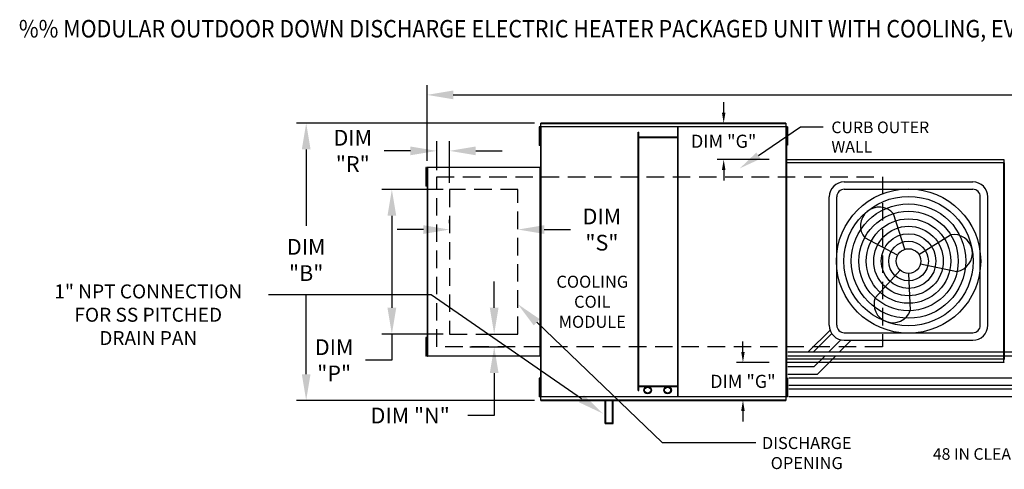
# Model space of a CAD drawing. Extents: x 0 to 1010, y -152 to 0.
# Drawn here: x 1 to 113, y -51 to 0 of the extents above; entities that cross this region are included whole.
import ezdxf
from ezdxf.enums import TextEntityAlignment as Align

# ---------------------------------------------------------------- set-up
doc = ezdxf.new("R2010")
doc.units = 0
doc.header["$LTSCALE"] = 4
doc.header["$MEASUREMENT"] = 0
doc.linetypes.add('DASHED', pattern=[0.75, 0.5, -0.25])
doc.linetypes.add('HIDDENX2', pattern=[0.75, 0.5, -0.25])
doc.layers.get('0').update_dxf_attribs({"linetype": 'CONTINUOUS'})
doc.layers.get('Defpoints').update_dxf_attribs({"linetype": 'CONTINUOUS'})
doc.layers.add('1', color=7, linetype='DASHED')
doc.styles.add('BOLD', font='ROMAND.SHX')
doc.styles.get("Standard").update_dxf_attribs({"font": 'TXT.shx'})
doc.dimstyles.new('MOD', dxfattribs={"dimscale": 1.5, "dimtxt": 1.2, "dimasz": 2, "dimexe": 0.75, "dimexo": 0.5, "dimgap": 1, "dimtad": 0, "dimtih": 1, "dimtoh": 1, "dimzin": 0, "dimdsep": 46, "dimtxsty": 'Standard', "dimcen": 0.09, "dimadec": 0, "dimazin": 0, "dimtfac": 1, "dimtofl": 0, "dimtmove": 0, "dimatfit": 3, "dimfxl": 1, "dimtolj": 1, "dimtzin": 0, "dimarcsym": 0})

# ---------------------------------------------------------------- blocks, each defined once
blk = doc.blocks.new('*D16')
at = {"color": 0, "lineweight": -2, "transparency": 16777216}
for p, q in [((47.27, -16.12), (47.27, -7.44)), ((224.12, -15.13), (224.12, -7.44)), ((50.27, -8.57), (129.1, -8.57)), ((221.12, -8.57), (142.3, -8.57))]:
    blk.add_line(p, q, dxfattribs=at)
at = {"color": 0, "transparency": 16777216}
for points in [[(50.27, -8.07), (50.27, -9.07), (47.27, -8.57)], [(221.12, -8.07), (221.12, -9.07), (224.12, -8.57)]]:
    blk.add_solid(points, dxfattribs=at)
at = {"layer": 'Defpoints', "color": 0, "transparency": 16777216}
for p in [(224.12, -8.57), (47.27, -16.87), (224.12, -15.88)]:
    blk.add_point(p, dxfattribs=at)
at = {"color": 0, "transparency": 16777216, "insert": (135.7, -8.57), "char_height": 1.8, "attachment_point": 5}
blk.add_mtext('\\A1;DIM "A"', dxfattribs=at)
blk = doc.blocks.new('*D14')
at = {"color": 0, "lineweight": -2, "transparency": 16777216}
for p, q in [((59.55, -11.8), (32.33, -11.8)), ((33.45, -14.8), (33.45, -23.55)), ((33.45, -40.51), (33.45, -31.35)), ((59.55, -43.51), (32.33, -43.51))]:
    blk.add_line(p, q, dxfattribs=at)
at = {"color": 0, "transparency": 16777216}
for points in [[(32.95, -14.8), (33.95, -14.8), (33.45, -11.8)], [(32.95, -40.51), (33.95, -40.51), (33.45, -43.51)]]:
    blk.add_solid(points, dxfattribs=at)
at = {"layer": 'Defpoints', "color": 0, "transparency": 16777216}
for p in [(60.3, -11.8), (33.45, -43.51), (60.3, -43.51)]:
    blk.add_point(p, dxfattribs=at)
at = {"color": 0, "transparency": 16777216, "insert": (33.45, -27.45), "char_height": 1.8, "attachment_point": 5}
blk.add_mtext('\\A1;DIM\\P"B"', dxfattribs=at)
blk = doc.blocks.new('*D13')
at = {"color": 0, "lineweight": -2, "transparency": 16777216}
for p, q in [((48.38, -17.18), (48.38, -13.85)), ((49.85, -18.64), (49.85, -13.85)), ((45.38, -14.97), (42.38, -14.97)), ((52.85, -14.97), (55.85, -14.97))]:
    blk.add_line(p, q, dxfattribs=at)
at = {"color": 0, "transparency": 16777216}
for points in [[(45.38, -14.47), (45.38, -15.47), (48.38, -14.97)], [(52.85, -14.47), (52.85, -15.47), (49.85, -14.97)]]:
    blk.add_solid(points, dxfattribs=at)
at = {"layer": 'Defpoints', "color": 0, "transparency": 16777216}
for p in [(48.38, -14.97), (48.38, -17.93), (49.85, -19.39)]:
    blk.add_point(p, dxfattribs=at)
at = {"color": 0, "transparency": 16777216, "insert": (38.78, -14.97), "char_height": 1.8, "attachment_point": 5}
blk.add_mtext('\\A1;DIM\\P"R"', dxfattribs=at)
blk = doc.blocks.new('*D12')
at = {"color": 0, "lineweight": -2, "transparency": 16777216}
for p, q in [((49.85, -23.22), (49.85, -22.85)), ((57.67, -23.22), (57.67, -22.85)), ((46.85, -23.97), (43.85, -23.97)), ((60.67, -23.97), (63.67, -23.97))]:
    blk.add_line(p, q, dxfattribs=at)
at = {"color": 0, "transparency": 16777216}
for points in [[(46.85, -23.47), (46.85, -24.47), (49.85, -23.97)], [(60.67, -23.47), (60.67, -24.47), (57.67, -23.97)]]:
    blk.add_solid(points, dxfattribs=at)
at = {"layer": 'Defpoints', "color": 0, "transparency": 16777216}
for p in [(49.85, -23.97), (57.67, -23.97), (57.67, -23.97)]:
    blk.add_point(p, dxfattribs=at)
at = {"color": 0, "transparency": 16777216, "insert": (67.27, -23.97), "char_height": 1.8, "attachment_point": 5}
blk.add_mtext('\\A1;DIM\\P"S"', dxfattribs=at)
blk = doc.blocks.new('*D7')
at = {"color": 0, "lineweight": -2, "transparency": 16777216}
for p, q in [((49.1, -19.39), (42.12, -19.39)), ((43.25, -22.39), (43.25, -32.92)), ((49.1, -35.92), (42.12, -35.92)), ((43.25, -35.92), (43.25, -38.92)), ((43.25, -38.92), (40.25, -38.92))]:
    blk.add_line(p, q, dxfattribs=at)
at = {"color": 0, "transparency": 16777216}
for points in [[(42.75, -22.39), (43.75, -22.39), (43.25, -19.39)], [(42.75, -32.92), (43.75, -32.92), (43.25, -35.92)]]:
    blk.add_solid(points, dxfattribs=at)
at = {"layer": 'Defpoints', "color": 0, "transparency": 16777216}
for p in [(49.85, -19.39), (43.25, -35.92), (49.85, -35.92)]:
    blk.add_point(p, dxfattribs=at)
at = {"color": 0, "transparency": 16777216, "insert": (36.65, -38.92), "char_height": 1.8, "attachment_point": 5}
blk.add_mtext('\\A1;DIM\\P"P"', dxfattribs=at)
blk = doc.blocks.new('*D6')
at = {"color": 0, "lineweight": -2, "transparency": 16777216}
for p, q in [((54.95, -32.92), (54.95, -29.92)), ((53.64, -35.92), (56.08, -35.92)), ((52.17, -37.38), (56.08, -37.38)), ((54.95, -40.38), (54.95, -45.24)), ((54.95, -45.24), (51.95, -45.24))]:
    blk.add_line(p, q, dxfattribs=at)
at = {"color": 0, "transparency": 16777216}
for points in [[(54.45, -32.92), (55.45, -32.92), (54.95, -35.92)], [(54.45, -40.38), (55.45, -40.38), (54.95, -37.38)]]:
    blk.add_solid(points, dxfattribs=at)
at = {"layer": 'Defpoints', "color": 0, "transparency": 16777216}
for p in [(52.89, -35.92), (51.42, -37.38), (54.95, -37.38)]:
    blk.add_point(p, dxfattribs=at)
at = {"color": 0, "transparency": 16777216, "insert": (45.35, -45.24), "char_height": 1.8, "attachment_point": 5}
blk.add_mtext('\\A1;DIM "N"', dxfattribs=at)
blk = doc.blocks.new('*D31')
at = {"color": 0, "lineweight": -2, "transparency": 16777216}
for p, q in [((81.2, -10.6), (81.2, -9.4)), ((86.32, -11.8), (80.45, -11.8)), ((86.39, -15.95), (80.45, -15.95)), ((81.2, -17.15), (81.2, -18.35))]:
    blk.add_line(p, q, dxfattribs=at)
at = {"color": 0, "transparency": 16777216}
for points in [[(81, -10.6), (81.4, -10.6), (81.2, -11.8)], [(81, -17.15), (81.4, -17.15), (81.2, -15.95)]]:
    blk.add_solid(points, dxfattribs=at)
at = {"layer": 'Defpoints', "color": 0, "transparency": 16777216}
for p in [(88.32, -11.8), (81.2, -15.95), (88.39, -15.95)]:
    blk.add_point(p, dxfattribs=at)
at = {"color": 0, "transparency": 16777216, "insert": (81.2, -13.87), "char_height": 1.5, "attachment_point": 5}
blk.add_mtext('\\A1;DIM "G"', dxfattribs=at)
blk = doc.blocks.new('*D32')
at = {"color": 0, "lineweight": -2, "transparency": 16777216}
for p, q in [((83.4, -37.96), (83.4, -36.76)), ((86.39, -39.16), (82.65, -39.16)), ((86.32, -43.51), (82.65, -43.51)), ((83.4, -44.71), (83.4, -45.91))]:
    blk.add_line(p, q, dxfattribs=at)
at = {"color": 0, "transparency": 16777216}
for points in [[(83.2, -37.96), (83.6, -37.96), (83.4, -39.16)], [(83.2, -44.71), (83.6, -44.71), (83.4, -43.51)]]:
    blk.add_solid(points, dxfattribs=at)
at = {"layer": 'Defpoints', "color": 0, "transparency": 16777216}
for p in [(83.4, -39.16), (88.39, -39.16), (88.32, -43.51)]:
    blk.add_point(p, dxfattribs=at)
at = {"color": 0, "transparency": 16777216, "insert": (83.4, -41.33), "char_height": 1.5, "attachment_point": 5}
blk.add_mtext('\\A1;DIM "G"', dxfattribs=at)

msp = doc.modelspace()

# ---------------------------------------------------------------- linework, layer by layer
at = {"color": 7, "linetype": 'Continuous'}
for p, q in [((60.178, -12.218), (60.103, -12.218)), ((60.103, -12.218), (60.103, -12.572)), ((60.178, -12.218), (60.178, -12.572)), ((60.249, -12.218), (60.249, -43.092)), ((60.293, -12.218), (60.249, -12.218)), ((60.293, -12.218), (60.293, -43.092)), ((60.294, -12.218), (60.293, -12.218)), ((60.294, -12.194), (88.325, -12.194)), ((60.294, -12.194), (60.294, -12.218)), ((60.294, -12.238), (60.294, -12.218)), ((88.325, -12.238), (60.294, -12.238)), ((88.323, -11.802), (60.297, -11.802)), ((60.297, -11.843), (60.297, -11.802)), ((60.297, -11.843), (88.323, -11.843)), ((60.297, -12.194), (60.297, -11.843)), ((75.939, -43.072), (75.939, -12.238)), ((76.009, -43.072), (76.009, -12.238)), ((88.323, -11.802), (88.323, -11.843)), ((88.323, -11.843), (88.323, -12.194)), ((88.325, -12.218), (88.325, -12.194)), ((88.326, -12.218), (88.325, -12.218)), ((88.325, -12.238), (88.325, -12.218)), ((88.326, -43.092), (88.326, -12.218)), ((88.371, -12.218), (88.326, -12.218)), ((88.371, -43.092), (88.371, -12.218)), ((88.488, -12.209), (88.414, -12.209)), ((88.414, -12.209), (88.414, -12.563)), ((88.488, -12.209), (88.488, -12.563)), ((60.178, -12.572), (60.103, -12.572)), ((60.103, -12.572), (60.103, -13.987)), ((60.178, -12.572), (60.178, -13.987)), ((60.223, -12.925), (60.178, -12.925)), ((71.41, -42.389), (71.41, -12.822)), ((71.41, -12.822), (71.48, -12.822)), ((71.48, -42.389), (71.48, -12.822)), ((75.939, -13.406), (71.48, -13.406)), ((75.939, -13.476), (71.48, -13.476)), ((88.414, -12.917), (88.369, -12.917)), ((88.371, -12.86), (88.371, -42.45)), ((88.488, -12.563), (88.414, -12.563)), ((88.414, -12.563), (88.414, -13.978)), ((88.488, -12.563), (88.488, -13.978)), ((60.103, -13.987), (60.103, -14.341)), ((60.178, -13.987), (60.103, -13.987)), ((60.178, -14.341), (60.103, -14.341)), ((60.178, -13.633), (60.223, -13.633)), ((60.178, -13.987), (60.178, -14.341)), ((88.369, -13.625), (88.414, -13.625)), ((88.414, -13.978), (88.414, -14.332)), ((88.488, -13.978), (88.414, -13.978)), ((88.488, -14.332), (88.414, -14.332)), ((88.488, -13.978), (88.488, -14.332)), ((47.129, -16.869), (47.129, -17.223)), ((47.203, -16.869), (47.129, -16.869)), ((47.203, -16.869), (47.203, -17.223)), ((47.274, -16.869), (47.274, -38.441)), ((47.31, -16.869), (47.274, -16.869)), ((47.31, -16.869), (47.31, -38.441)), ((47.31, -16.869), (47.311, -16.869)), ((47.311, -16.849), (60.212, -16.849)), ((47.311, -16.849), (47.311, -16.869)), ((47.311, -16.885), (47.311, -16.869)), ((60.212, -16.885), (47.311, -16.885)), ((60.212, -16.869), (60.212, -16.849)), ((60.212, -16.869), (60.213, -16.869)), ((60.212, -16.885), (60.212, -16.869)), ((60.213, -38.441), (60.213, -16.869)), ((60.249, -16.869), (60.213, -16.869)), ((60.249, -38.441), (60.249, -16.869)), ((88.349, -16.334), (88.349, -38.771)), ((88.391, -16.334), (88.349, -16.334)), ((88.391, -16.312), (113.226, -16.312)), ((88.391, -16.312), (88.391, -16.334)), ((88.391, -16.334), (88.391, -38.771)), ((88.391, -16.353), (88.391, -16.334)), ((88.391, -16.334), (88.391, -16.334)), ((113.226, -16.353), (88.391, -16.353)), ((88.394, -15.948), (113.224, -15.948)), ((88.394, -15.986), (88.394, -15.948)), ((113.224, -15.986), (88.394, -15.986)), ((88.394, -15.986), (88.394, -16.312)), ((113.224, -15.948), (113.224, -15.986)), ((113.224, -15.986), (113.224, -16.312)), ((113.226, -16.334), (113.226, -16.312)), ((113.227, -38.771), (113.227, -16.334)), ((113.268, -16.334), (113.268, -38.773)), ((113.268, -38.771), (113.268, -16.334)), ((47.129, -17.223), (47.129, -18.638)), ((47.203, -17.223), (47.129, -17.223)), ((47.203, -17.223), (47.203, -18.638)), ((47.249, -17.577), (47.203, -17.577)), ((47.129, -18.638), (47.129, -18.992)), ((47.203, -18.638), (47.129, -18.638)), ((47.203, -18.992), (47.129, -18.992)), ((47.203, -18.284), (47.249, -18.284)), ((47.203, -18.638), (47.203, -18.992)), ((47.203, -36.307), (47.129, -36.307)), ((47.129, -36.307), (47.129, -36.661)), ((47.203, -36.661), (47.129, -36.661)), ((47.129, -36.661), (47.129, -38.076)), ((47.203, -36.307), (47.203, -36.661)), ((47.203, -36.661), (47.203, -38.076)), ((47.249, -37.015), (47.203, -37.015)), ((47.203, -38.076), (47.129, -38.076)), ((47.129, -38.076), (47.129, -38.43)), ((47.203, -37.723), (47.249, -37.723)), ((47.203, -38.076), (47.203, -38.43)), ((47.203, -38.43), (47.129, -38.43)), ((47.274, -38.441), (47.31, -38.441)), ((47.311, -38.441), (47.31, -38.441)), ((47.311, -38.425), (60.212, -38.425)), ((47.311, -38.425), (47.311, -38.441)), ((47.311, -38.441), (47.311, -38.461)), ((60.212, -38.461), (47.311, -38.461)), ((60.212, -38.425), (60.212, -38.441)), ((60.212, -38.461), (60.212, -38.441)), ((60.212, -38.441), (60.213, -38.441)), ((60.213, -38.441), (60.249, -38.441)), ((88.349, -38.771), (88.391, -38.771)), ((88.391, -38.751), (113.226, -38.751)), ((88.391, -38.751), (88.391, -38.771)), ((88.391, -38.771), (88.391, -38.793)), ((88.391, -38.771), (88.391, -38.771)), ((113.226, -38.793), (88.391, -38.793)), ((88.394, -39.119), (88.394, -38.793)), ((88.394, -39.119), (113.224, -39.119)), ((88.394, -39.157), (88.394, -39.119)), ((113.224, -39.157), (88.394, -39.157)), ((113.224, -39.119), (113.224, -38.793)), ((113.224, -39.119), (113.224, -39.157)), ((113.226, -38.751), (113.226, -38.771)), ((113.226, -38.793), (113.226, -38.771)), ((113.226, -38.771), (113.227, -38.771)), ((113.227, -38.771), (113.268, -38.771)), ((113.268, -38.773), (113.31, -38.773)), ((60.178, -40.958), (60.103, -40.958)), ((60.103, -40.958), (60.103, -41.312)), ((60.103, -41.312), (60.103, -42.728)), ((60.178, -41.312), (60.103, -41.312)), ((60.178, -40.958), (60.178, -41.312)), ((60.178, -41.312), (60.178, -42.728)), ((88.488, -40.97), (88.414, -40.97)), ((88.414, -40.97), (88.414, -41.324)), ((88.414, -41.324), (88.414, -42.739)), ((88.488, -41.324), (88.414, -41.324)), ((88.488, -40.97), (88.488, -41.324)), ((88.488, -41.324), (88.488, -42.739)), ((60.178, -42.728), (60.103, -42.728)), ((60.103, -42.728), (60.103, -43.081)), ((60.223, -41.666), (60.178, -41.666)), ((60.178, -42.374), (60.223, -42.374)), ((60.178, -42.728), (60.178, -43.081)), ((71.41, -42.389), (71.48, -42.389)), ((71.48, -41.834), (75.939, -41.834)), ((71.48, -41.904), (75.939, -41.904)), ((88.414, -41.677), (88.369, -41.677)), ((88.369, -42.385), (88.414, -42.385)), ((88.488, -42.739), (88.414, -42.739)), ((88.414, -42.739), (88.414, -43.093)), ((88.488, -42.739), (88.488, -43.093)), ((60.178, -43.081), (60.103, -43.081)), ((60.249, -43.092), (60.293, -43.092)), ((60.294, -43.092), (60.293, -43.092)), ((60.294, -43.072), (88.325, -43.072)), ((60.294, -43.072), (60.294, -43.092)), ((60.294, -43.092), (60.294, -43.116)), ((88.325, -43.116), (60.294, -43.116)), ((60.297, -43.467), (60.297, -43.116)), ((88.323, -43.467), (60.297, -43.467)), ((60.297, -43.508), (60.297, -43.467)), ((60.297, -43.508), (88.323, -43.508)), ((67.648, -46.13), (67.648, -43.409)), ((67.719, -46.06), (67.719, -43.409)), ((68.5, -46.06), (68.5, -43.409)), ((68.571, -46.13), (68.571, -43.409)), ((88.323, -43.116), (88.323, -43.467)), ((88.323, -43.467), (88.323, -43.508)), ((88.325, -43.072), (88.325, -43.092)), ((88.325, -43.116), (88.325, -43.092)), ((88.326, -43.092), (88.325, -43.092)), ((88.326, -43.092), (88.371, -43.092)), ((88.488, -43.093), (88.414, -43.093)), ((67.648, -46.13), (68.571, -46.13)), ((67.719, -46.06), (68.5, -46.06))]:
    msp.add_line(p, q, dxfattribs=at)
at = {"color": 7}
for p, q in [((85.175, -15.513), (89.987, -12.222)), ((89.987, -12.222), (92.567, -12.222)), ((113.268, -16.334), (113.227, -16.334)), ((113.268, -16.334), (113.31, -16.334)), ((94.988, -18.513), (109.685, -18.513)), ((93.278, -34.92), (93.278, -20.223)), ((94.133, -34.92), (94.133, -20.223)), ((94.988, -19.368), (109.685, -19.368)), ((110.54, -34.92), (110.54, -20.223)), ((111.395, -34.92), (111.395, -20.223)), ((101.907, -26.226), (100.614, -22.181)), ((103.533, -26.821), (107.131, -24.566)), ((101.088, -26.91), (97.336, -24.921)), ((103.717, -27.872), (107.866, -28.775)), ((101.386, -28.616), (98.529, -31.758)), ((102.336, -28.984), (102.542, -33.227)), ((47.749, -31.436), (29.136, -31.436)), ((64.928, -43.314), (47.749, -31.436)), ((59.82, -34.577), (74.16, -48.32)), ((90.865, -37.964), (93.366, -35.463)), ((91.457, -37.964), (93.548, -35.842)), ((94.988, -35.775), (109.685, -35.775)), ((93.233, -37.964), (94.609, -36.587)), ((94.442, -37.964), (95.776, -36.63)), ((94.988, -36.63), (109.685, -36.63)), ((88.535, -37.964), (90.865, -37.964)), ((90.865, -37.964), (116.876, -37.964)), ((88.535, -38.392), (91.036, -38.392)), ((91.036, -38.392), (117.047, -38.392)), ((91.561, -39.635), (92.805, -38.392)), ((91.916, -40.49), (94.014, -38.392)), ((88.516, -39.635), (91.561, -39.635)), ((88.516, -40.49), (91.916, -40.49)), ((88.633, -40.918), (116.29, -40.918)), ((88.633, -41.773), (116.644, -41.773)), ((88.633, -42.2), (144.293, -42.2)), ((88.633, -43.055), (144.647, -43.055)), ((74.16, -48.32), (84.891, -48.32))]:
    msp.add_line(p, q, dxfattribs=at)
at = {"color": 7, "linetype": 'HIDDENX2'}
for p, q in [((49.854, -19.393), (49.854, -35.917)), ((57.669, -19.393), (49.854, -19.393)), ((57.669, -35.917), (57.669, -19.393)), ((49.854, -35.917), (57.669, -35.917))]:
    msp.add_line(p, q, dxfattribs=at)
at = {"color": 7}
for radius in [8.253, 7.398, 6.543, 5.688, 4.833, 3.978, 3.123, 2.268, 1.413]:
    msp.add_circle((102.336, -27.571), radius, dxfattribs=at)
at = {"color": 7, "linetype": 'Continuous'}
for centre, radius in [((72.504, -42.336), 0.432), ((72.504, -42.336), 0.344), ((74.79, -42.336), 0.432), ((74.79, -42.336), 0.344)]:
    msp.add_circle(centre, radius, dxfattribs=at)
at = {"color": 7}
for centre, radius, start, end in [((94.988, -20.223), 1.71, 90, 180), ((109.685, -20.223), 1.71, 0, 90), ((94.988, -20.223), 0.855, 90, 180), ((109.685, -20.223), 0.855, 0, 90), ((98.975, -23.551), 2.137, 39.89823, 219.89823), ((107.499, -26.67), 2.137, 279.89823, 99.89823), ((100.535, -32.492), 2.137, 159.89823, 339.89823), ((94.988, -34.92), 1.71, 180, 270), ((94.988, -34.92), 0.855, 180, 270), ((109.685, -34.92), 1.71, 270, 0), ((109.685, -34.92), 0.855, 270, 0)]:
    msp.add_arc(centre, radius, start, end, dxfattribs=at)
for points in [[(85.417, -15.868), (84.932, -15.158), (83.045, -16.97)], [(59.474, -34.938), (60.166, -34.216), (57.654, -32.501)], [(65.212, -42.902), (64.644, -43.725), (67.396, -45.02)]]:
    msp.add_solid(points, dxfattribs=at)
at = {"layer": '1', "color": 7}
for p, q in [((48.383, -17.935), (99.355, -17.935)), ((48.383, -37.375), (48.383, -17.935)), ((99.355, -17.935), (99.355, -37.375)), ((99.355, -37.375), (48.383, -37.375))]:
    msp.add_line(p, q, dxfattribs=at)

# ---------------------------------------------------------------- texts
at = {"color": 7, "style": 'BOLD', "width": 0.9}
msp.add_text('%% MODULAR OUTDOOR DOWN DISCHARGE ELECTRIC HEATER PACKAGED UNIT WITH COOLING, EVAPORATIVE COOLER INTAKE, V-BANK, MIXING BOX AND INTAKE HOOD', height=2, dxfattribs=at).set_placement((0.591, -2.003))
at = {"color": 7, "linetype": 'Continuous'}
for s, height, p in [('CURB OUTER', 1.3303, (93.513, -12.945)), ('WALL', 1.3303, (93.513, -15.162)), ('48 IN CLEARANCE REQUIRED ABOVE CONDENSERS', 1.32258, (105.121, -50.295))]:
    msp.add_text(s, height=height, dxfattribs=at).set_placement(p)
at = {"color": 7}
for s, height, p in [('COOLING', 1.376, (66.171, -30.621)), ('1" NPT CONNECTION', 1.6, (15.389, -31.844)), ('COIL', 1.376, (66.171, -32.915)), ('FOR SS PITCHED', 1.6, (15.389, -34.511)), ('MODULE', 1.376, (66.171, -35.208)), ('DRAIN PAN', 1.6, (15.389, -37.178)), ('DISCHARGE', 1.376, (90.695, -49.069)), ('OPENING', 1.376, (90.695, -51.363))]:
    msp.add_text(s, height=height, dxfattribs=at).set_placement(p, align=Align.CENTER)

# ---------------------------------------------------------------- dimensions: what is measured, and where the dimension line sits
for base, p1, p2, text, picture, middle in [((224.12, -8.567), (47.274, -16.869), (224.12, -15.885), 'DIM "A"', '*D16', (135.697, -8.567)), ((48.383, -14.971), (49.854, -19.393), (48.383, -17.935), 'DIM\\P"R"', '*D13', (38.783, -14.971))]:
    dim = msp.add_linear_dim(base=base, p1=p1, p2=p2, text=text, dimstyle='MOD', override={"dimpost": '"'}, dxfattribs=at)
    dim.commit()
    dim.dimension.update_dxf_attribs({"geometry": picture, "text_midpoint": middle})
for base, p1, p2, picture, middle in [((81.2, -15.948), (88.323, -11.802), (88.394, -15.948), '*D31', (81.2, -13.875)), ((83.396, -39.157), (88.323, -43.508), (88.394, -39.157), '*D32', (83.396, -41.332))]:
    dim = msp.add_linear_dim(base=base, p1=p1, p2=p2, angle=90, text='DIM "G"', dimstyle='MOD', override={"dimscale": 1, "dimtxt": 1.5, "dimasz": 1.2, "dimexo": 2, "dimpost": '"', "dimtix": 1})
    dim.commit()
    dim.dimension.update_dxf_attribs({"geometry": picture, "text_midpoint": middle})
for base, p1, p2, text, picture, middle in [((33.451, -43.508), (60.297, -11.802), (60.297, -43.508), 'DIM\\P"B"', '*D14', (33.451, -27.45)), ((54.951, -37.375), (52.89, -35.917), (51.419, -37.375), 'DIM "N"', '*D6', (45.351, -45.238))]:
    dim = msp.add_linear_dim(base=base, p1=p1, p2=p2, angle=90, text=text, dimstyle='MOD', override={"dimpost": '"'}, dxfattribs=at)
    dim.commit()
    dim.dimension.update_dxf_attribs({"geometry": picture, "text_midpoint": middle, "dimtype": 160})
dim = msp.add_linear_dim(base=(43.248, -35.917), p1=(49.854, -19.393), p2=(49.854, -35.917), angle=90, text='DIM\\P"P"', dimstyle='MOD', override={"dimpost": '"'}, dxfattribs=at)
dim.commit()
dim.dimension.update_dxf_attribs({"geometry": '*D7', "text_midpoint": (36.648, -38.917)})
dim = msp.add_linear_dim(base=(57.669, -23.974), p1=(49.854, -23.974), p2=(57.669, -23.974), text='DIM\\P"S"', dimstyle='MOD', override={"dimpost": '"'}, dxfattribs=at)
dim.commit()
dim.dimension.update_dxf_attribs({"geometry": '*D12', "text_midpoint": (67.269, -23.974), "dimtype": 160})

doc.saveas('drawing.dxf')
